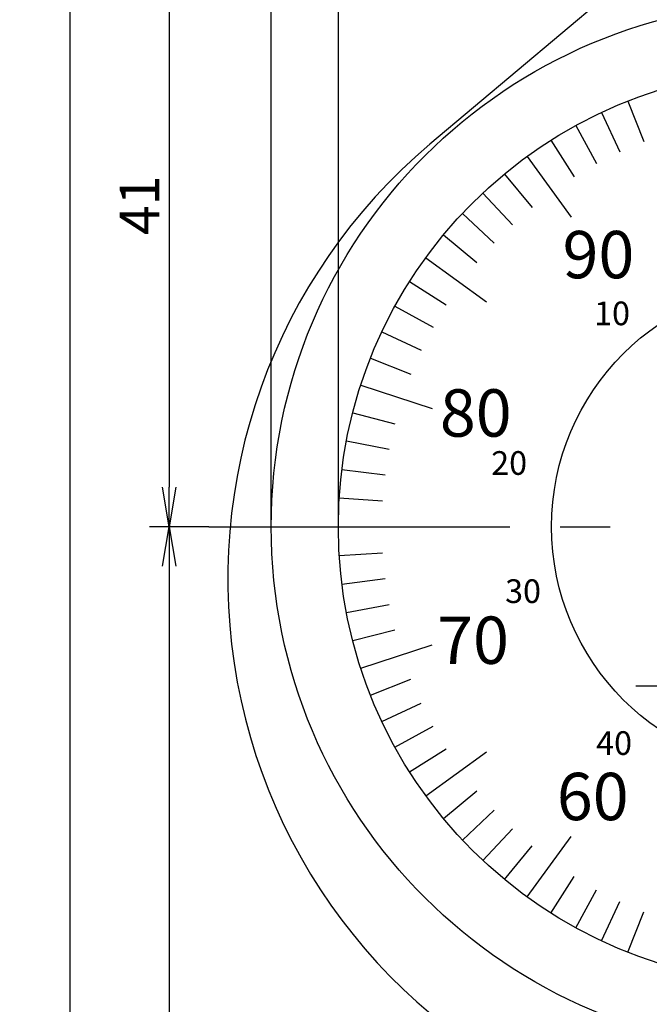
# Model space of a CAD drawing. Extents: x -229 to 545, y 90 to 432.
# Drawn here: x -127 to -88, y 293 to 355 of the extents above; entities that cross this region are included whole.
import ezdxf

# ---------------------------------------------------------------- set-up
doc = ezdxf.new("R2010")
doc.units = 0
doc.linetypes.add('CENTER2', pattern=[28.575, 19.05, -3.175, 3.175, -3.175])
doc.layers.get('0').update_dxf_attribs({"linetype": 'CONTINUOUS'})
doc.layers.get('DEFPOINTS').update_dxf_attribs({"linetype": 'CONTINUOUS'})
for name, color, linetype in [('中心線', 4, 'CENTER2'), ('外形線', 7, 'CONTINUOUS'), ('寸法線', 2, 'CONTINUOUS'), ('文字', 6, 'CONTINUOUS'), ('目盛', 72, 'CONTINUOUS')]:
    doc.layers.add(name, color=color, linetype=linetype)
doc.styles.add('STYLE3', font='romans.shx', dxfattribs={"bigfont": 'bigfont.shx'})
doc.dimstyles.get("Standard").update_dxf_attribs({"dimtxt": 2.5, "dimasz": 2.5, "dimexe": 1.25, "dimexo": 0.625, "dimtad": 1, "dimcen": 2.5, "dimazin": 3, "dimtfac": 1, "dimtmove": 0, "dimatfit": 3})

# ---------------------------------------------------------------- blocks, each defined once
blk = doc.blocks.new('_OPEN')
at = {"color": 0, "linetype": 'BYBLOCK'}
for p, q in [((-1, 0.167), (0, 0)), ((0, 0), (-1, -0.167)), ((0, 0), (-1, 0))]:
    blk.add_line(p, q, dxfattribs=at)
blk = doc.blocks.new('*U149')
at = {"color": 6, "style": 'STYLE3'}
blk.add_text('41', height=2.5, rotation=90, dxfattribs=at).set_placement((-118.576, 341.584))
blk = doc.blocks.new('*D30')
at = {"color": 2, "linetype": 'BYBLOCK'}
for p, q in [((-78.237, 364.108), (-119.201, 364.108)), ((-117.951, 361.608), (-117.951, 325.608)), ((-115.427, 323.108), (-119.201, 323.108))]:
    blk.add_line(p, q, dxfattribs=at)
at = {"layer": 'DEFPOINTS', "color": 0, "linetype": 'BYBLOCK'}
for p in [(-78.237, 364.108), (-117.951, 323.108), (-115.427, 323.108)]:
    blk.add_point(p, dxfattribs=at)
at = {"color": 2, "linetype": 'BYBLOCK', "xscale": 2.5, "yscale": 2.5, "zscale": 2.5}
for p, rotation in [((-117.951, 364.108), 90), ((-117.951, 323.108), 270)]:
    blk.add_blockref('_OPEN', p, dxfattribs=dict(at, rotation=rotation))
at = {"layer": '寸法線'}
blk.add_blockref('*U149', (0, 0), dxfattribs=at)
blk = doc.blocks.new('*D31')
at = {"layer": 'DEFPOINTS', "color": 0}
for p in [(-115.427, 323.108), (-117.951, 261.808), (-92.237, 261.808)]:
    blk.add_point(p, dxfattribs=at)
at = {"layer": '寸法線', "color": 2}
for p, q in [((-117.951, 320.608), (-117.951, 264.308)), ((-92.237, 261.808), (-119.201, 261.808))]:
    blk.add_line(p, q, dxfattribs=at)
at = {"layer": '寸法線', "color": 2, "xscale": 2.5, "yscale": 2.5, "zscale": 2.5}
for p, rotation in [((-117.951, 323.108), 90), ((-117.951, 261.808), 270)]:
    blk.add_blockref('_OPEN', p, dxfattribs=dict(at, rotation=rotation))
at = {"layer": '寸法線', "color": 6, "style": 'STYLE3'}
blk.add_text('61.3', height=2.5, dxfattribs=at).set_placement((-124.826, 288.033))
blk = doc.blocks.new('*U150')
at = {"color": 6, "style": 'STYLE3'}
blk.add_text('225.3', height=2.5, rotation=90, dxfattribs=at).set_placement((-124.866, 246.101))
blk = doc.blocks.new('*D35')
at = {"color": 2, "linetype": 'BYBLOCK'}
for p, q in [((-119.201, 364.108), (-125.491, 364.108)), ((-124.241, 361.608), (-124.241, 141.308)), ((-119.201, 138.808), (-125.491, 138.808))]:
    blk.add_line(p, q, dxfattribs=at)
at = {"layer": 'DEFPOINTS', "color": 0, "linetype": 'BYBLOCK'}
for p in [(-119.201, 364.108), (-124.241, 138.808), (-119.201, 138.808)]:
    blk.add_point(p, dxfattribs=at)
at = {"color": 2, "linetype": 'BYBLOCK', "xscale": 2.5, "yscale": 2.5, "zscale": 2.5}
for p, rotation in [((-124.241, 364.108), 90), ((-124.241, 138.808), 270)]:
    blk.add_blockref('_OPEN', p, dxfattribs=dict(at, rotation=rotation))
at = {"layer": '寸法線'}
blk.add_blockref('*U150', (0, 0), dxfattribs=at)
blk = doc.blocks.new('*U172')
at = {"color": 6, "style": 'STYLE3'}
blk.add_text('φ58', height=2.5, dxfattribs=at).set_placement((-81.689, 368.685))
blk = doc.blocks.new('*D36')
at = {"color": 2, "linetype": 'BYBLOCK'}
for p, q in [((-107.237, 323.108), (-107.237, 369.31)), ((-49.237, 323.108), (-49.237, 369.31)), ((-104.737, 368.06), (-51.737, 368.06))]:
    blk.add_line(p, q, dxfattribs=at)
at = {"layer": 'DEFPOINTS', "color": 0, "linetype": 'BYBLOCK'}
for p in [(-49.237, 368.06), (-107.237, 323.108), (-49.237, 323.108)]:
    blk.add_point(p, dxfattribs=at)
at = {"color": 2, "linetype": 'BYBLOCK', "xscale": 2.5, "yscale": 2.5, "zscale": 2.5, "rotation": 180}
blk.add_blockref('_OPEN', (-107.237, 368.06), dxfattribs=at)
at = {"color": 2, "linetype": 'BYBLOCK', "xscale": 2.5, "yscale": 2.5, "zscale": 2.5}
blk.add_blockref('_OPEN', (-49.237, 368.06), dxfattribs=at)
at = {"layer": '寸法線'}
blk.add_blockref('*U172', (0, 0), dxfattribs=at)
blk = doc.blocks.new('*U171')
at = {"color": 6, "style": 'STYLE3'}
blk.add_text('φ66.5', height=2.5, dxfattribs=at).set_placement((-83.475, 375.074))
blk = doc.blocks.new('*D37')
at = {"color": 2, "linetype": 'BYBLOCK'}
for p, q in [((-111.487, 323.108), (-111.487, 375.699)), ((-44.987, 323.108), (-44.987, 375.699)), ((-47.487, 374.449), (-108.987, 374.449))]:
    blk.add_line(p, q, dxfattribs=at)
at = {"layer": 'DEFPOINTS', "color": 0, "linetype": 'BYBLOCK'}
for p in [(-111.487, 374.449), (-111.487, 323.108), (-44.987, 323.108)]:
    blk.add_point(p, dxfattribs=at)
at = {"color": 2, "linetype": 'BYBLOCK', "xscale": 2.5, "yscale": 2.5, "zscale": 2.5, "rotation": 180}
blk.add_blockref('_OPEN', (-111.487, 374.449), dxfattribs=at)
at = {"color": 2, "linetype": 'BYBLOCK', "xscale": 2.5, "yscale": 2.5, "zscale": 2.5}
blk.add_blockref('_OPEN', (-44.987, 374.449), dxfattribs=at)
at = {"layer": '寸法線'}
blk.add_blockref('*U171', (0, 0), dxfattribs=at)

msp = doc.modelspace()

# ---------------------------------------------------------------- linework, layer by layer
at = {"layer": 'DEFPOINTS', "color": 0, "linetype": 'BYBLOCK'}
msp.add_point((-107.237, 323.108), dxfattribs=at)
at = {"layer": '中心線'}
for p, q in [((-115.427, 323.108), (-37.526, 323.108)), ((-88.396, 313.034), (-73.868, 313.034))]:
    msp.add_line(p, q, dxfattribs=at)
at = {"layer": '外形線'}
msp.add_line((-84.681, 361.455), (-101.435, 347.338), dxfattribs=at)
for radius in [33.25, 29, 15.5]:
    msp.add_circle((-78.237, 323.108), radius, dxfattribs=at)
msp.add_arc((-78.237, 319.808), 36, 130.11917, 250.81186, dxfattribs=at)
at = {"layer": '目盛'}
for p, q in [((-88.913, 350.072), (-87.9, 347.515)), ((-90.585, 349.348), (-89.414, 346.86)), ((-92.208, 348.521), (-90.883, 346.111)), ((-93.776, 347.594), (-92.302, 345.272)), ((-95.283, 346.57), (-92.491, 342.727)), ((-96.722, 345.453), (-94.969, 343.334)), ((-98.089, 344.248), (-96.206, 342.244)), ((-99.377, 342.96), (-97.372, 341.077)), ((-100.582, 341.593), (-98.463, 339.84)), ((-101.698, 340.154), (-97.856, 337.362)), ((-102.722, 338.647), (-100.401, 337.174)), ((-103.65, 337.079), (-101.24, 335.754)), ((-104.477, 335.456), (-101.989, 334.285)), ((-105.2, 333.784), (-102.644, 332.771)), ((-105.818, 332.07), (-101.3, 330.602)), ((-106.326, 330.32), (-103.662, 329.636)), ((-106.723, 328.542), (-104.022, 328.027)), ((-107.008, 326.743), (-104.28, 326.398)), ((-107.18, 324.929), (-104.435, 324.756)), ((-107.237, 323.108), (-102.487, 323.108)), ((-107.18, 321.287), (-104.435, 321.46)), ((-107.008, 319.473), (-104.28, 319.818)), ((-106.723, 317.674), (-104.022, 318.189)), ((-106.326, 315.896), (-103.662, 316.58)), ((-105.818, 314.147), (-101.3, 315.614)), ((-105.2, 312.433), (-102.644, 313.445)), ((-104.477, 310.761), (-101.989, 311.931)), ((-103.65, 309.137), (-101.24, 310.462)), ((-102.722, 307.569), (-100.401, 309.043)), ((-101.698, 306.062), (-97.856, 308.854)), ((-100.582, 304.623), (-98.463, 306.376)), ((-99.377, 303.256), (-97.372, 305.139)), ((-98.089, 301.968), (-96.206, 303.973)), ((-95.283, 299.647), (-92.491, 303.489)), ((-96.722, 300.763), (-94.969, 302.882)), ((-93.776, 298.623), (-92.302, 300.945)), ((-92.208, 297.695), (-90.883, 300.105)), ((-90.585, 296.868), (-89.414, 299.356)), ((-88.913, 296.145), (-87.9, 298.701))]:
    msp.add_line(p, q, dxfattribs=at)

# ---------------------------------------------------------------- texts
at = {"layer": '文字', "style": 'STYLE3'}
for s, height, p in [('90', 3, (-93.041, 338.848)), ('10', 1.5, (-91.043, 335.875)), ('80', 3, (-100.808, 328.814)), ('20', 1.5, (-97.558, 326.395)), ('30', 1.5, (-96.678, 318.274)), ('70', 3, (-100.98, 314.417)), ('40', 1.5, (-90.913, 308.649)), ('60', 3, (-93.402, 304.514))]:
    msp.add_text(s, height=height, dxfattribs=at).set_placement(p)

# ---------------------------------------------------------------- dimensions: what is measured, and where the dimension line sits
at = {"layer": '寸法線'}
for base, p1, p2, picture, middle in [((-111.487, 374.449), (-44.987, 323.108), (-111.487, 323.108), '*D37', (-78.237, 376.324)), ((-49.237, 368.06), (-107.237, 323.108), (-49.237, 323.108), '*D36', (-78.237, 369.935))]:
    dim = msp.add_linear_dim(base=base, p1=p1, p2=p2, text='φ<>', dimstyle='Standard', override={"dimdec": 2}, dxfattribs=at)
    dim.commit()
    dim.dimension.update_dxf_attribs({"geometry": picture, "text_midpoint": middle})
for base, p1, p2, override, picture, middle in [((-124.241, 138.808), (-119.201, 364.108), (-119.201, 138.808), {"dimdec": 2}, '*D35', (-126.116, 251.458)), ((-117.951, 323.108), (-78.237, 364.108), (-115.427, 323.108), {"dimdec": 2}, '*D30', (-119.826, 343.608)), ((-117.951, 261.808), (-115.427, 323.108), (-92.237, 261.808), {"dimdec": 2, "dimse1": 1, "dimtmove": 1}, '*D31', (-119.826, 292.458))]:
    dim = msp.add_linear_dim(base=base, p1=p1, p2=p2, angle=90, dimstyle='Standard', override=override, dxfattribs=at)
    dim.commit()
    dim.dimension.update_dxf_attribs({"geometry": picture, "text_midpoint": middle})

doc.saveas('drawing.dxf')
